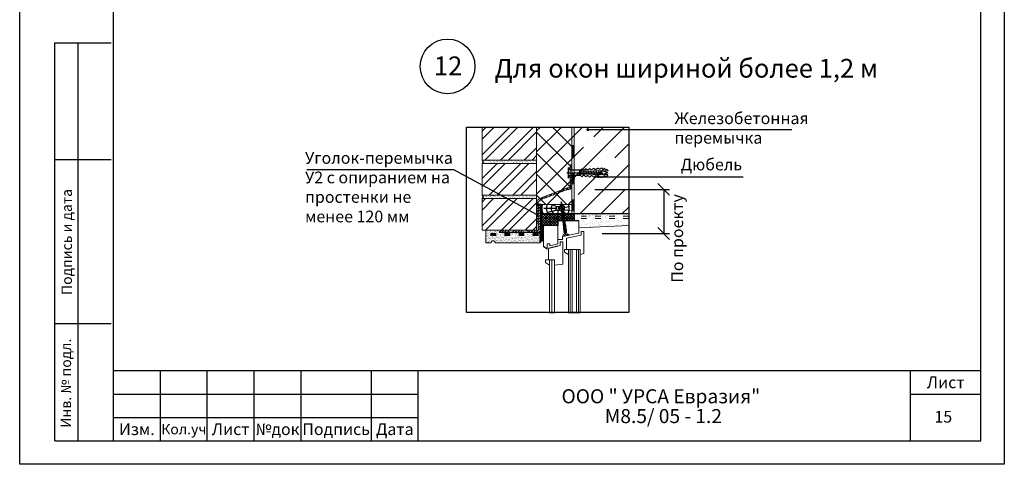
# Model space of a CAD drawing. Extents: x 1327 to 7825, y -1266 to 1194.
# Drawn here: x 4830 to 5040, y 598 to 693 of the extents above; entities that cross this region are included whole.
import ezdxf

# ---------------------------------------------------------------- set-up
doc = ezdxf.new("R2010")
doc.units = 0
doc.linetypes.add('ACAD_ISO03W100', pattern=[30, 12, -18])
doc.linetypes.add('CENTER2', pattern=[28.575, 19.05, -3.175, 3.175, -3.175])
doc.layers.get('0').update_dxf_attribs({"linetype": 'CONTINUOUS'})
doc.layers.get('DEFPOINTS').update_dxf_attribs({"linetype": 'CONTINUOUS'})
for name, color, linetype, lineweight in [('3', 6, 'CONTINUOUS', 18), ('4', 5, 'CONTINUOUS', 60), ('5', 6, 'CONTINUOUS', 18)]:
    doc.layers.add(name, color=color, linetype=linetype, lineweight=lineweight)
doc.layers.add('8 текст', color=7, linetype='CONTINUOUS')
doc.styles.get("Standard").update_dxf_attribs({"font": 'TIMES.TTF'})
doc.dimstyles.get("Standard").update_dxf_attribs({"dimtxt": 0.18, "dimasz": 0.18, "dimexe": 0.18, "dimexo": 0.0625, "dimgap": 0.09, "dimtad": 0, "dimtih": 1, "dimtoh": 1, "dimdec": 4, "dimzin": 0, "dimdsep": 46, "dimtxsty": 'Standard', "dimcen": 0.09, "dimadec": 0, "dimazin": 0, "dimtfac": 1, "dimtdec": 4, "dimtofl": 0, "dimtmove": 0, "dimatfit": 3, "dimfxl": 0, "dimtolj": 1, "dimtzin": 0, "dimarcsym": 0})
pattern_1 = [(37.5, (3568.49916, 656.40027), (-0.01574834, 0.48170594), [0, -0.38, 0, -0.425, 0, -0.40625]), (7.5, (3568.49916, 656.40027), (0.44244418, 0.70553652), [0, -0.205, 0, -0.3425, 0, -0.13125]), (327.5, (3568.19166, 656.40027), (0.77853547, 0.00141476), [0, -0.125, 0, -0.45, 0, -0.5875]), (317.5, (3568.19166, 656.40027), (0.75153165, 0.2194189), [0, -0.0625, 0, -0.295, 0, -0.3375])]

# ---------------------------------------------------------------- blocks, each defined once
blk = doc.blocks.new('_OBLIQUE')
at = {"color": 0, "linetype": 'ByBlock'}
blk.add_line((-0.5, -0.5), (0.5, 0.5), dxfattribs=at)
blk = doc.blocks.new('*D1197')
at = {"color": 0, "lineweight": -2, "ltscale": 0.5}
for p, q in [((4952.64, 656.54), (4968.58, 656.54)), ((4967.33, 656.54), (4967.33, 647.14)), ((4954.16, 647.14), (4968.58, 647.14))]:
    blk.add_line(p, q, dxfattribs=at)
at = {"layer": 'DEFPOINTS', "color": 0, "ltscale": 0.5}
for p in [(4952.02, 656.54), (4953.53, 647.14), (4967.33, 647.14)]:
    blk.add_point(p, dxfattribs=at)
at = {"color": 0, "lineweight": -2, "ltscale": 0.5, "xscale": 2.5, "yscale": 2.5, "zscale": 2.5}
for p, rotation in [((4967.33, 656.54), 90), ((4967.33, 647.14), 270)]:
    blk.add_blockref('_OBLIQUE', p, dxfattribs=dict(at, rotation=rotation))
at = {"color": 0, "ltscale": 0.5, "insert": (4970.21, 646.08), "char_height": 2.5, "attachment_point": 5, "rotation": 90}
blk.add_mtext('\\A1;{\\fTimes New Roman|b0|i0|c204|p18;По проекту}', dxfattribs=at)
blk = doc.blocks.new('_DotSmall')
at = {"color": 0, "linetype": 'ByBlock', "const_width": 0.5}
blk.add_lwpolyline([(-0.0625, 0, 1), (0.0625, 0, 1)], format="xyb", close=True, dxfattribs=at)

msp = doc.modelspace()

# ---------------------------------------------------------------- hatches: boundary and pattern name
at = {"ltscale": 0.5}
h = msp.add_hatch(dxfattribs=at)
h.set_pattern_fill('ANSI32', color=256, scale=0.375, style=0)
h.set_pattern_definition([(45, (3012.0906, 267.8952), (-2.525697, 2.525697), []), (45, (3013.7744, 267.8952), (-2.525697, 2.525697), [])])
h.paths.add_polyline_path([(4928.5814, 669.85536), (4928.5814, 662.82373), (4940.20711, 662.82373), (4940.20711, 669.85536)])
h.paths.add_polyline_path([(4928.5814, 662.07373), (4928.5814, 655.32373), (4940.20711, 655.32373), (4940.20711, 655.83774, -0.09604518), (4940.20711, 656.16585), (4940.20711, 662.07373)])
h.paths.add_polyline_path([(4928.5814, 654.57373), (4928.5814, 647.82373), (4933.01396, 647.82373, -0.033194257), (4933.14569, 647.82373), (4940.20711, 647.82373), (4940.20711, 654.57373)])
at = {"ltscale": 0.3}
h = msp.add_hatch(dxfattribs=at)
h.set_pattern_fill('ANSI37', color=256, style=0)
h.set_pattern_definition([(45, (301.7828, 17.8404), (-2.245064, 2.245064), []), (135, (301.7828, 17.8404), (-2.245064, -2.245064), [])])
h.paths.add_polyline_path([(4940.20699, 669.85521), (4947.74737, 669.85521), (4947.74737, 653.39765), (4940.20699, 653.39765)])
h = msp.add_hatch()
h.set_pattern_fill('ANSI35', color=0, style=0)
h.set_pattern_definition([(45, (301.783, 17.8404), (-4.490128, 4.490128), []), (45, (306.273, 17.8404), (-4.490128, 4.490128), [7.9375, -1.5875, 0, -1.5875])])
h.paths.add_polyline_path([(4954.40022, 659.67685), (4955.41716, 659.65214), (4955.41716, 659.55437, -0.326619073), (4954.79553, 659.41204), (4954.33744, 659.30114, -0.768211872), (4953.82394, 659.32785), (4953.49517, 659.34495, -0.768211872), (4952.98167, 659.37165), (4952.65291, 659.38875, -0.768211872), (4952.1394, 659.41546), (4951.81064, 659.43255, -0.768211872), (4951.29713, 659.45926), (4950.96837, 659.47636, -0.768211872), (4950.45486, 659.50306), (4950.1261, 659.52016, -0.707025137), (4949.62456, 659.50647), (4947.70711, 659.50647), (4947.70711, 651.32373), (4959.88659, 651.32373), (4959.88659, 669.85536), (4947.70711, 669.85536), (4947.70711, 659.50647), (4949.62456, 659.50647, 0.716286155), (4950.12804, 659.52641, -0.00614765), (4950.1261, 659.52016), (4950.45486, 659.50306, 0.789111115), (4950.97228, 659.48964, -0.01301157), (4950.96837, 659.47636), (4951.29713, 659.45926, 0.768211872), (4951.81064, 659.43255), (4952.1394, 659.41546, 0.753949294), (4952.64978, 659.37966, 263.372550828), (4952.64837, 659.37587, 0.012828905), (4952.65291, 659.38875), (4952.98167, 659.37165, 0.768211872), (4953.49517, 659.34495), (4953.82394, 659.32785, 0.715928794), (4954.32414, 659.26784, 0.033731344), (4954.33744, 659.30114), (4954.79553, 659.41204, 0.326619073), (4955.41716, 659.55437), (4955.41716, 659.65214), (4953.24399, 659.70495), (4954.34092, 659.78744)])
h.paths.add_polyline_path([(4954.33713, 660.89087), (4954.79954, 660.77912, -0.324390352), (4955.41716, 660.63508, 0.324390352), (4954.79954, 660.77912), (4954.33713, 660.89087, 0.768211872), (4953.82363, 660.86395), (4953.49487, 660.84673, 0.750776895), (4952.98407, 660.83127, 0.0110575), (4952.98138, 660.81981), (4952.65262, 660.80258, 0.768211872), (4952.13913, 660.77567), (4951.81037, 660.75844, 0.750776895), (4951.29956, 660.74299, 0.0110575), (4951.29688, 660.73153), (4950.96812, 660.7143, 0.768211872), (4950.45462, 660.68739), (4950.12587, 660.67016, 0.743142221), (4949.61641, 660.65975, -0.743142221), (4950.12587, 660.67016), (4950.45462, 660.68739, -0.768211872), (4950.96812, 660.7143), (4951.29688, 660.73153, -0.768211872), (4951.81037, 660.75844), (4952.13913, 660.77567, -0.768211872), (4952.65262, 660.80258), (4952.98138, 660.81981, -0.768211872), (4953.49487, 660.84673), (4953.82363, 660.86395, -0.768211872)], flags=16)
h.paths.add_polyline_path([(4953.98277, 660.45542), (4953.19686, 660.48451), (4953.95723, 660.50306)], flags=16)
for points in [[(4947.70711, 663.59977), (4948.20711, 663.59977), (4948.20711, 665.92049), (4947.70711, 665.92049)], [(4948.20711, 660.09865), (4947.70711, 660.09865), (4947.70711, 657.77793), (4948.20711, 657.77793)], [(4948.20711, 654.33372), (4947.70711, 654.33372), (4947.70711, 652.01299), (4948.20711, 652.01299)]]:
    msp.add_hatch(color=0).paths.add_polyline_path(points)
h = msp.add_hatch()
h.set_pattern_fill('AR-SAND', color=256, scale=0.25, style=0)
h.set_pattern_definition(pattern_1)
h.paths.add_polyline_path([(4928.5814, 662.82373, -0.72075922), (4928.5814, 662.07373), (4940.20711, 662.07373), (4940.20711, 662.82373)])
h.paths.add_polyline_path([(4940.20711, 654.57373), (4940.20711, 655.32373), (4928.5814, 655.32373, -0.72075922), (4928.5814, 654.57373)])
at = {"ltscale": 0.5}
h = msp.add_hatch(dxfattribs=at)
h.set_pattern_fill('ANSI31', color=256, scale=0.125, style=0)
h.set_pattern_definition([(45, (135.7741, 4.11298), (-0.280633004, 0.280633004), [])])
h.paths.add_polyline_path([(4947.70711, 661.82341), (4947.37477, 661.82341), (4947.37477, 660.69358), (4947.41507, 660.64325), (4947.70711, 660.64325)])
h.paths.add_polyline_path([(4947.70711, 659.50647), (4947.39161, 659.50647), (4947.37477, 659.48543), (4947.37477, 657.53879, -0.50439667), (4946.71638, 656.84989), (4941.20711, 654.77617), (4941.20711, 654.36876), (4946.71638, 656.49818, 0.412188321), (4947.70711, 657.16598)])
h.paths.add_polyline_path([(4941.20711, 654.77617, 0.34130243), (4940.20711, 653.53213), (4940.20711, 649.31785), (4940.5445, 649.31785), (4940.5445, 652.20201, -0.101484186), (4940.5445, 652.6257), (4940.5445, 653.32039, -0.332300293), (4941.20711, 654.36876)])
h = msp.add_hatch(dxfattribs=at)
h.set_pattern_fill('ANSI31', color=256, scale=0.125, style=0)
h.set_pattern_definition([(45, (3012.09063, 267.89525), (-0.280633, 0.280633), [])])
h.paths.add_polyline_path([(4941.0445, 653.32373, 0.321200216), (4940.5445, 652.20201), (4940.5445, 647.82373), (4938.09476, 647.82373), (4938.09476, 647.32373), (4940.66428, 647.32373), (4941.0445, 647.32373)])
h.paths.add_polyline_path([(4934.93439, 647.82373), (4934.93439, 647.32373), (4937.49476, 647.32373), (4937.49476, 647.82373)])
h.paths.add_polyline_path([(4933.01396, 647.82373, 0.251977033), (4932.21653, 647.32373), (4934.33439, 647.32373), (4934.33439, 647.82373)])
h = msp.add_hatch()
h.set_pattern_fill('ANSI37', color=256, scale=0.125, angle=-90, style=0)
h.set_pattern_definition([(315, (4594.50614, 2282.5833), (0.280633, 0.280633), []), (45, (4594.50614, 2282.5833), (-0.280633, 0.280633), [])])
h.paths.add_polyline_path([(4948.20711, 650.82373), (4948.20711, 651.32373), (4944.70711, 651.32373), (4944.70711, 650.82373)])
h.paths.add_polyline_path([(4948.20711, 649.82373), (4948.20711, 650.32373), (4944.70711, 650.32373), (4944.70711, 649.82373)])
h.paths.add_polyline_path([(4948.20711, 650.32373), (4948.20711, 650.82373), (4944.70711, 650.82373), (4944.70711, 650.32373)])
h.paths.add_polyline_path([(4944.70711, 650.32373), (4944.70711, 650.82373), (4942.15008, 650.82373), (4942.15008, 650.32373)], flags=17)
h.paths.add_polyline_path([(4944.70711, 648.82373), (4944.70711, 650.32373), (4942.15008, 650.32373), (4942.15008, 650.82373), (4944.70711, 650.82373), (4944.70711, 651.32373), (4941.20711, 651.32373), (4941.20711, 648.82373)])
h = msp.add_hatch()
h.set_pattern_fill('AR-SAND', color=0, scale=0.0125, style=0)
h.set_pattern_definition([(37.5, (3215.06907, 303.9994), (-0.02000039, 0.61176655), [0, -0.4826, 0, -0.53975, 0, -0.5159375]), (7.5, (3215.0691, 303.9994), (0.5619041, 0.89603138), [0, -0.26035, 0, -0.434975, 0, -0.1666875]), (327.5, (3214.67854, 303.9994), (0.98874046, 0.00179648), [0, -0.15875, 0, -0.5715, 0, -0.746125]), (317.5, (3214.6785, 303.9994), (0.95444557, 0.27866165), [0, -0.079375, 0, -0.37465, 0, -0.428625])])
h.paths.add_polyline_path([(4957.33211, 650.82373), (4957.33211, 651.32373), (4948.20711, 651.32373), (4948.20711, 650.82373)])
h = msp.add_hatch(dxfattribs=at)
h.set_pattern_fill('AR-SAND', color=256, scale=0.025, style=0)
h.set_pattern_definition([(37.5, (1080.1966, -118.6232), (-0.04000078, 1.2235331), [0, -0.9652, 0, -1.0795, 0, -1.031875]), (7.5, (1080.1966, -118.6232), (1.1238082, 1.79206275), [0, -0.5207, 0, -0.86995, 0, -0.333375]), (327.5, (1079.4156, -118.6232), (1.97748093, 0.00359296), [0, -0.3175, 0, -1.143, 0, -1.49225]), (317.5, (1079.4156, -118.6232), (1.9088911, 0.5573233), [0, -0.15875, 0, -0.7493, 0, -0.85725])])
h.paths.add_polyline_path([(4959.88659, 650.32373), (4948.20711, 650.32373), (4948.20711, 649.82373), (4949.20711, 649.82373), (4949.20711, 648.37538), (4959.88659, 648.8319)])
h.paths.add_polyline_path([(4959.88659, 650.82373), (4948.20711, 650.82373), (4948.20711, 650.32373), (4959.88659, 650.32373)])
at = {"linetype": 'Continuous'}
h = msp.add_hatch(dxfattribs=at)
h.set_pattern_fill('AR-SAND', color=0, scale=0.25, style=0)
h.set_pattern_definition(pattern_1)
h.paths.add_polyline_path([(4931.37358, 645.13847), (4934.41587, 645.13847), (4935.31684, 646.36273), (4933.76977, 646.36273), (4933.76977, 646.88982), (4934.33439, 646.88982), (4934.33439, 647.32373), (4932.21653, 647.32373, -0.251977033), (4933.01396, 647.82373), (4929.39751, 647.82373), (4929.39751, 645.13847), (4930.48495, 645.13847, -1)])
h.paths.add_polyline_path([(4938.22707, 646.88982), (4938.22707, 646.62627), (4937.36246, 646.62627), (4937.36246, 646.88982), (4935.70474, 646.88982), (4934.41587, 645.13847), (4940.69252, 645.13847), (4940.89101, 645.36469), (4940.89101, 646.88982)])
h = msp.add_hatch(dxfattribs=at)
h.set_pattern_fill('AR-SAND', color=0, scale=0.25, style=0)
h.set_pattern_definition([(37.5, (3570.62038, 658.9963), (-0.01574834, 0.48170594), [0, -0.38, 0, -0.425, 0, -0.40625]), (7.5, (3570.6204, 658.9963), (0.44244418, 0.70553652), [0, -0.205, 0, -0.3425, 0, -0.13125]), (327.5, (3570.31288, 658.9963), (0.77853547, 0.00141476), [0, -0.125, 0, -0.45, 0, -0.5875]), (317.5, (3570.3129, 658.9963), (0.75153165, 0.2194189), [0, -0.0625, 0, -0.295, 0, -0.3375])])
h.paths.add_polyline_path([(4937.64476, 647.32373), (4934.78439, 647.32373), (4934.78439, 646.88982), (4935.0667, 646.88982), (4937.64476, 646.88982)])
h.paths.add_polyline_path([(4939.77799, 647.32373), (4937.94476, 647.32373), (4937.94476, 646.88982), (4938.22707, 646.88982), (4939.2179, 646.88982)])
h.paths.add_polyline_path([(4940.89101, 647.32373), (4939.77799, 647.32373), (4939.2179, 646.88982), (4940.89101, 646.88982)])
h = msp.add_hatch(dxfattribs=at)
h.set_pattern_fill('ANSI37', color=0, style=0)
h.set_pattern_definition([(45, (3570.62038, 658.99632), (-0.088388348, 0.088388348), []), (135, (3570.62038, 658.99632), (-0.088388348, -0.088388348), [])])
h.paths.add_polyline_path([(4941.0445, 648.30494), (4941.70711, 648.81829), (4941.70711, 648.82373), (4941.20711, 648.82373), (4941.0445, 648.82373)])
h.paths.add_polyline_path([(4941.70711, 648.81829), (4941.0445, 648.30494), (4941.0445, 647.32373), (4940.89101, 647.32373), (4940.89101, 645.13847, -0.44563065), (4941.70711, 645.49001)])

# ---------------------------------------------------------------- linework, layer by layer
at = {"ltscale": 0.5}
for p, q in [((4849.96255, 602.86496), (4849.96255, 877.86496)), ((5034.96255, 602.86496), (5034.96255, 877.86496)), ((4837.46255, 687.86496), (4849.46255, 687.86496)), ((4837.46255, 602.86496), (4837.46255, 687.86496)), ((4842.46255, 602.86496), (4842.46255, 687.86496)), ((4849.46255, 662.86496), (4837.46255, 662.86496)), ((4946.94845, 661.22603), (4947.41507, 660.64325)), ((4946.94845, 661.22603), (4946.94845, 658.95299)), ((4946.94845, 658.95299), (4947.39161, 659.50647)), ((4949.62456, 659.50647), (4947.39161, 659.50647)), ((4949.61237, 660.64325), (4947.41507, 660.64325)), ((4949.31175, 659.8005), (4949.30804, 660.0624)), ((4955.41716, 660.53867), (4949.30805, 660.38963)), ((4949.30805, 660.38963), (4949.30805, 660.06043)), ((4955.41716, 659.65214), (4949.31175, 659.8005)), ((4949.94808, 659.78503), (4949.61903, 660.39875)), ((4950.49953, 659.77163), (4950.13963, 660.44288)), ((4951.07506, 659.75765), (4950.71777, 660.42403)), ((4951.59891, 659.74492), (4951.22812, 660.43648)), ((4952.16035, 659.73128), (4951.77509, 660.44982)), ((4952.7118, 659.71788), (4952.31233, 660.46293)), ((4954.4093, 660.43964), (4952.82665, 660.49821)), ((4953.28733, 659.70389), (4952.85196, 660.51589)), ((4954.53983, 659.8024), (4953.02721, 659.68864)), ((4953.85819, 659.67267), (4953.41999, 660.48995)), ((4954.39376, 659.68889), (4953.95723, 660.50306)), ((4954.79954, 660.77912), (4954.33713, 660.89087)), ((4954.79553, 659.41204), (4954.33744, 659.30114)), ((4955.38859, 660.09509), (4954.4093, 660.43964)), ((4955.36889, 660.09509), (4954.53983, 659.8024)), ((4955.41716, 660.63508), (4955.41716, 660.53867)), ((4955.41716, 659.55437), (4955.41716, 659.65214)), ((4941.21656, 653.31769), (4940.18879, 653.31769)), ((4945.42234, 653.88767), (4945.37744, 653.0206)), ((4945.384, 653.03111), (4945.74045, 653.18184)), ((4945.75069, 653.1489), (4945.42234, 653.88767)), ((4945.42726, 652.72818), (4945.7837, 652.87891)), ((4945.47051, 652.42526), (4945.82696, 652.57598)), ((4945.51377, 652.12233), (4945.87021, 652.27305)), ((4945.55702, 651.8194), (4945.91347, 651.97013)), ((4945.59004, 651.54941), (4945.94648, 651.70013)), ((4945.63329, 651.24648), (4945.98974, 651.3972)), ((4945.67655, 650.94355), (4946.033, 651.09428)), ((4945.71981, 650.64062), (4946.07625, 650.79135)), ((4945.76306, 650.3377), (4946.11951, 650.48842)), ((4945.80632, 650.03477), (4946.16276, 650.1855)), ((4945.84957, 649.73184), (4946.20602, 649.88257)), ((4945.89321, 649.42627), (4946.24965, 649.57699)), ((4945.92646, 649.11348), (4946.30556, 649.27379)), ((4945.96177, 648.80121), (4946.35695, 648.96831)), ((4945.99608, 648.48921), (4946.41602, 648.66678)), ((4946.02618, 648.17569), (4946.45996, 648.35912)), ((4946.05148, 647.85799), (4946.50418, 648.04942)), ((4946.13976, 647.23922), (4946.09837, 647.55947)), ((4946.10637, 647.55264), (4946.5617, 647.74518)), ((4946.62092, 647.30793), (4946.56398, 647.74851)), ((4849.46255, 627.86496), (4837.46255, 627.86496)), ((4849.96255, 617.86496), (5034.96255, 617.86496)), ((4859.96255, 602.86496), (4859.96255, 617.86496)), ((4869.96255, 602.86496), (4869.96255, 617.86496)), ((4879.96255, 602.86496), (4879.96255, 617.86496)), ((4889.96255, 602.86496), (4889.96255, 617.86496)), ((4904.96255, 602.86496), (4904.96255, 617.86496)), ((4914.96255, 602.86496), (4914.96255, 617.86496)), ((5019.96255, 602.86496), (5019.96255, 617.86496)), ((4849.96255, 612.86496), (4914.96255, 612.86496)), ((5019.96255, 612.86496), (5034.96255, 612.86496)), ((4849.96255, 607.86496), (4914.96255, 607.86496)), ((4837.46255, 602.86496), (5034.96255, 602.86496))]:
    msp.add_line(p, q, dxfattribs=at)
at = {"color": 0}
for p, q in [((4947.70711, 665.92049), (4948.20711, 665.92049)), ((4947.70711, 663.59977), (4948.20711, 663.59977)), ((4947.70711, 657.77793), (4948.20711, 657.77793)), ((4947.84701, 658.84025), (4948.34701, 658.84025)), ((4941.20711, 653.32373), (4941.20711, 648.82373)), ((4944.51165, 652.83616), (4943.73223, 653.15006)), ((4944.78487, 652.69489), (4945.40689, 653.17402)), ((4947.70711, 654.33372), (4948.20711, 654.33372)), ((4959.88659, 651.32373), (4941.20711, 651.32373)), ((4944.52171, 652.45533), (4941.72264, 652.45533)), ((4944.51392, 652.10086), (4942.65566, 651.64081)), ((4944.70711, 651.32373), (4944.70711, 648.82373)), ((4944.73739, 652.03741), (4944.73739, 651.49707)), ((4944.73926, 652.46921), (4947.12697, 652.93023)), ((4944.76095, 652.26368), (4946.26814, 651.54498)), ((4945.78967, 652.23972), (4947.44041, 652.07202)), ((4947.70711, 652.01299), (4948.20711, 652.01299)), ((4948.20711, 651.32373), (4948.20711, 649.82373)), ((4942.15008, 650.82373), (4942.15008, 650.32373)), ((4949.20711, 649.82373), (4944.70711, 649.82373)), ((4944.70711, 648.82373), (4941.20711, 648.82373)), ((4944.72154, 644.4265), (4942.73642, 643.9421))]:
    msp.add_line(p, q, dxfattribs=at)
at = {"linetype": 'CENTER2', "ltscale": 0.5}
for p, q in [((4946.62832, 660.08443), (4954.03491, 660.08443)), ((4946.42492, 646.87654), (4945.55475, 652.9705))]:
    msp.add_line(p, q, dxfattribs=at)
at = {"color": 0, "linetype": 'Continuous'}
for p, q in [((4940.66428, 647.32373), (4932.21653, 647.32373)), ((4940.89101, 647.32373), (4940.89101, 645.13847)), ((4941.20711, 648.82373), (4941.0445, 648.82373)), ((4942.47899, 643.81548), (4941.70711, 644.38508))]:
    msp.add_line(p, q, dxfattribs=at)
msp.add_line((4947.16309, 646.90305), (4945.83945, 646.71405))
at = {"ltscale": 0.1}
msp.add_lwpolyline([(4829.96255, 882.22186), (5039.96255, 882.22186), (5039.96255, 597.86496), (4829.96255, 597.86496)], close=True, dxfattribs=at)
at = {"ltscale": 0.5}
msp.add_lwpolyline([(4925.27497, 669.85536), (4959.88659, 669.85536), (4959.88659, 630.28446), (4925.27497, 630.28446)], close=True, dxfattribs=at)
at = {"color": 0, "linetype": 'Continuous', "lineweight": 30}
msp.add_circle((4921.22339, 682.79745), 5.84184, dxfattribs=at)
at = {"color": 0}
msp.add_circle((4944.73926, 652.46921), 0.43181, dxfattribs=at)
at = {"color": 0, "linetype": 'Continuous'}
for centre, radius, start, end in [((4928.4564, 662.44873), 0.39528, 288.4349488, 71.5650512), ((4928.4564, 654.94873), 0.39528, 288.4349488, 71.5650512), ((4941.45711, 644.94732), 0.59751, 65.2660096, 161.3428813)]:
    msp.add_arc(centre, radius, start, end, dxfattribs=at)
at = {"ltscale": 0.5}
for centre, radius, start, end in [((4949.87271, 660.58822), 0.26609, 17.936205, 168.063795), ((4949.87291, 659.602), 0.26609, 201.0416349, 342.0867189), ((4950.71496, 660.63236), 0.26609, 17.936205, 168.063795), ((4950.71518, 659.5582), 0.26609, 191.9591288, 342.0867189), ((4951.55721, 660.6765), 0.26609, 17.936205, 168.063795), ((4951.55745, 659.5144), 0.26609, 191.9591288, 342.0867189), ((4952.39946, 660.72064), 0.26609, 17.936205, 168.063795), ((4952.39971, 659.47059), 0.26609, 191.9591288, 342.0867189), ((4953.24172, 660.76478), 0.26609, 17.936205, 168.063795), ((4954.08397, 660.80892), 0.26609, 17.936205, 168.063795), ((4955.00902, 659.90825), 0.54019, 246.720497, 319.0725983), ((4955.00902, 660.2812), 0.54019, 40.9274017, 112.8176526), ((4953.24198, 659.42679), 0.26609, 191.9591288, 342.0867189), ((4954.08425, 659.38299), 0.26609, 191.9591288, 342.0867189), ((4945.57612, 652.99607), 0.24801, 330.7998584, 48.5043165), ((4945.55833, 652.91258), 0.21081, 145.7860494, 238.1428103), ((4945.60158, 652.60965), 0.21081, 145.7860494, 238.1428103), ((4945.64484, 652.30672), 0.21081, 145.7860494, 238.1428103), ((4945.6881, 652.00379), 0.21081, 145.7860494, 238.1428103), ((4945.73135, 651.70087), 0.21081, 145.7860494, 238.1428103), ((4945.76437, 651.43087), 0.21081, 145.7860494, 238.1428103), ((4945.80762, 651.12794), 0.21081, 145.7860494, 238.1428103), ((4945.61938, 652.69315), 0.24801, 330.7998584, 48.5043165), ((4945.66263, 652.39022), 0.24801, 330.7998584, 48.5043165), ((4945.70589, 652.08729), 0.24801, 330.7998584, 48.5043165), ((4945.74914, 651.78436), 0.24801, 330.7998584, 48.5043165), ((4945.78216, 651.51437), 0.24801, 330.7998584, 48.5043165), ((4945.82542, 651.21144), 0.24801, 330.7998584, 48.5043165), ((4945.86867, 650.90851), 0.24801, 330.7998584, 48.5043165), ((4945.85088, 650.82502), 0.21081, 145.7860494, 238.1428103), ((4945.89413, 650.52209), 0.21081, 145.7860494, 238.1428103), ((4945.93739, 650.21916), 0.21081, 145.7860494, 238.1428103), ((4945.98065, 649.91623), 0.21081, 145.7860494, 238.1428103), ((4946.0239, 649.61331), 0.21081, 145.7860494, 238.1428103), ((4946.06753, 649.30773), 0.21081, 145.7860494, 238.1428103), ((4946.09787, 648.99076), 0.21081, 144.4002104, 238.1428103), ((4945.91193, 650.60559), 0.24801, 330.7998584, 48.5043165), ((4945.95518, 650.30266), 0.24801, 330.7998584, 48.5043165), ((4945.99844, 649.99973), 0.24801, 330.7998584, 48.5043165), ((4946.04169, 649.69681), 0.24801, 330.7998584, 48.5043165), ((4946.08533, 649.39123), 0.24801, 330.7998584, 48.5043165), ((4946.13922, 649.08983), 0.24801, 330.7998584, 47.879482), ((4946.19259, 648.78258), 0.24801, 330.7998584, 48.4928257), ((4946.12844, 648.67213), 0.21081, 142.2450685, 236.6086799), ((4946.15982, 648.35643), 0.21081, 140.9599746, 235.790764), ((4946.18794, 648.04051), 0.21081, 140.1159167, 236.9193811), ((4946.22466, 647.73151), 0.21444, 143.856903, 236.5236993), ((4946.27807, 648.49035), 0.22396, 324.6295292, 51.976464), ((4946.322, 648.18269), 0.22396, 324.6295292, 51.976464), ((4946.34812, 647.86235), 0.24361, 331.2501253, 50.1633107)]:
    msp.add_arc(centre, radius, start, end, dxfattribs=at)
at = {"color": 0}
for radius, start, end in [(3.43181, 165.5816446, 199.498536), (2.43181, 159.4274508, 208.1018092), (1.43181, 143.3580819, 233.1321919), (1.43181, 306.8678081, 36.6419181), (2.43181, 331.8981908, 20.5725492)]:
    msp.add_arc((4944.73926, 652.46921), radius, start, end, dxfattribs=at)
at = {"layer": '3', "ltscale": 0.5}
msp.add_line((4946.62652, 647.30873), (4946.13976, 647.23922), dxfattribs=at)
for centre, radius, start, end in [((4945.10567, 647.4821), 1.06223, 313.6930261, 346.7826046), ((4947.16753, 647.46661), 0.56358, 196.2692348, 269.5481271)]:
    msp.add_arc(centre, radius, start, end, dxfattribs=at)
at = {"layer": '4', "linetype": 'ACAD_ISO03W100', "ltscale": 0.1}
msp.add_line((4930.38888, 646.93693), (4940.96536, 646.88982), dxfattribs=at)
at = {"layer": '5'}
for p, q in [((4928.5814, 669.85536), (4928.5814, 662.82373)), ((4940.20711, 647.82373), (4940.20711, 669.85536)), ((4947.70711, 669.85536), (4947.70711, 651.32373)), ((4948.20711, 669.85536), (4948.20711, 649.82373)), ((4940.20711, 662.82373), (4928.5814, 662.82373)), ((4928.5814, 662.07373), (4928.5814, 655.32373)), ((4940.20711, 662.07373), (4928.5814, 662.07373)), ((4947.37477, 661.82341), (4947.37477, 657.53879)), ((4947.70711, 661.82341), (4947.37477, 661.82341)), ((4940.20711, 655.32373), (4928.5814, 655.32373)), ((4946.71638, 656.84989), (4941.20711, 654.77617)), ((4946.71638, 656.49818), (4941.20711, 654.36876)), ((4928.5814, 654.57373), (4928.5814, 647.82373)), ((4940.20711, 654.57373), (4928.5814, 654.57373)), ((4940.5445, 647.82373), (4940.5445, 653.32039)), ((4941.0445, 653.32373), (4941.0445, 647.32373)), ((4947.70711, 653.32373), (4941.20711, 653.32373)), ((4940.20711, 649.31785), (4940.5445, 649.31785)), ((4940.5445, 647.82373), (4928.5814, 647.82373)), ((4929.39751, 645.13847), (4929.39751, 647.82373)), ((4941.0445, 647.32373), (4932.21653, 647.32373)), ((4959.88659, 648.8319), (4949.20711, 648.37538)), ((4929.39751, 645.13847), (4930.48495, 645.13847)), ((4931.37358, 645.13847), (4940.89101, 645.13847)), ((4946.97899, 643.71847), (4946.97899, 630.20097)), ((4947.36302, 643.71847), (4947.36302, 630.20097)), ((4947.7654, 643.71847), (4947.7654, 630.20097)), ((4948.74283, 643.71847), (4948.74283, 630.20097)), ((4949.14522, 643.71847), (4949.14522, 630.20097)), ((4949.52924, 643.71847), (4949.52924, 630.20097)), ((4942.97899, 641.47881), (4942.97899, 630.20097)), ((4943.49155, 641.47881), (4943.49155, 630.20097)), ((4944.00412, 641.47881), (4944.00412, 630.20097)), ((4944.00412, 630.20097), (4942.97899, 630.20097)), ((4949.52924, 630.20097), (4946.97899, 630.20097))]:
    msp.add_line(p, q, dxfattribs=at)
at = {"layer": '5', "linetype": 'ACAD_ISO03W100', "ltscale": 0.1}
for p, q in [((4959.88659, 650.82373), (4942.15008, 650.82373)), ((4959.88659, 650.32373), (4942.15008, 650.32373))]:
    msp.add_line(p, q, dxfattribs=at)
at = {"layer": '5'}
for points in [[(4948.20711, 649.82373), (4949.20711, 649.82373), (4949.20711, 647.19243), (4945.70698, 646.47393), (4945.70698, 645.82728), (4944.70711, 645.82728)], [(4944.70711, 648.82373), (4944.70711, 644.93765), (4943.05285, 644.53398), (4943.05285, 644.96508), (4942.47899, 644.96508), (4942.47899, 643.81548), (4941.70711, 644.38508), (4941.70711, 648.82373)], [(4950.27345, 647.56693), (4949.70711, 647.56693), (4949.70711, 646.78464), (4946.55485, 646.13755), (4946.55485, 643.71847), (4949.52924, 643.71847), (4949.52924, 642.64195), (4950.27345, 642.85031), (4950.27345, 647.56693)], [(4945.77345, 645.32728), (4945.20711, 645.32728), (4945.20711, 644.54498), (4942.73642, 643.9421), (4942.73642, 641.47881), (4944.00412, 641.47881), (4944.00412, 640.4023), (4945.77345, 640.61065), (4945.77345, 645.32728)], [(4946.97899, 643.71847), (4946.1307, 643.71847), (4946.1307, 643.17569), (4946.97899, 642.64195)], [(4942.97899, 641.47881), (4942.1307, 641.47881), (4942.1307, 640.93603), (4942.97899, 640.4023)]]:
    msp.add_lwpolyline(points, dxfattribs=at)
for centre, radius, start, end in [((4946.791, 657.43765), 0.59247, 262.7648248, 9.8297248), ((4946.87553, 657.33088), 0.84778, 259.1801185, 348.7836572), ((4941.51221, 653.50699), 1.30534, 103.516767, 181.1036419), ((4941.5775, 652.41386), 1.0545, 120.361434, 191.5894442), ((4941.57743, 653.40112), 1.03608, 110.9421448, 184.4687945), ((4933.07982, 646.83279), 0.99313, 86.1976145, 150.3736102), ((4930.92927, 645.13847), 0.44432, 0, 180)]:
    msp.add_arc(centre, radius, start, end, dxfattribs=at)
at = {"layer": '8 текст', "ltscale": 0.5}
for p, q in [((4950.45462, 660.68739), (4950.12587, 660.67016)), ((4950.45486, 659.50306), (4950.1261, 659.52016)), ((4951.29688, 660.73153), (4950.96812, 660.7143)), ((4951.29713, 659.45926), (4950.96837, 659.47636)), ((4952.13913, 660.77567), (4951.81037, 660.75844)), ((4952.1394, 659.41546), (4951.81064, 659.43255)), ((4952.98138, 660.81981), (4952.65262, 660.80258)), ((4953.82363, 660.86395), (4953.49487, 660.84673)), ((4952.98167, 659.37165), (4952.65291, 659.38875)), ((4953.82394, 659.32785), (4953.49517, 659.34495))]:
    msp.add_line(p, q, dxfattribs=at)

# ---------------------------------------------------------------- texts
at = {"color": 0}
for s, p in [('12', (4918.30629, 680.92328)), ('Для окон шириной более 1,2 м', (4931.21583, 680.40715))]:
    msp.add_text(s, height=4, dxfattribs=at).set_placement(p)
at = {"ltscale": 0.5}
for s, p in [('ООО " УРСА Евразия"', (4945.52326, 610.89467)), ('М8.5/ 05 - 1.2', (4954.74551, 606.66492))]:
    msp.add_text(s, height=3, dxfattribs=at).set_placement(p)
for s, insert, char_height, width, attachment_point in [('{\\fTimes New Roman|b0|i0|c204|p18;Железобетонная перемычка}', (4969.60636, 672.98129), 2.5, 40.8393367, 1), ('{\\fTimes New Roman|b0|i0|c204|p18;Уголок-перемычка У2 с опиранием на простенки не менее 120 мм}', (4890.82291, 664.51791), 2.5, 31.5235752, 1), ('{\\fTimes New Roman|b0|i0|c204|p18;Дюбель}', (4970.94059, 663.11389), 2.5, 24.3919675, 1), ('\\fTimes New Roman|b0|i0|c204|p18;Лист', (5027.46255, 615.36496), 2.5, 15, 5), ('{\\fTimes New Roman|b0|i0|c204|p18;15}', (5026.95645, 608.01771), 2.5, 15.2297, 5), ('\\fTimes New Roman|b0|i0|c204|p18;Изм.', (4854.96255, 605.36496), 2.5, 10, 5), ('\\fTimes New Roman|b0|i0|c204|p18;Кол.уч', (4864.96255, 605.36496), 2.2, 10, 5), ('\\fTimes New Roman|b0|i0|c204|p18;Лист', (4874.96255, 605.36496), 2.5, 10, 5), ('\\fTimes New Roman|b0|i0|c204|p18;№док', (4884.96255, 605.36496), 2.5, 10, 5), ('\\fTimes New Roman|b0|i0|c204|p18;Подпись', (4897.46255, 605.36496), 2.5, 15, 5), ('\\fTimes New Roman|b0|i0|c204|p18;Дата', (4909.96255, 605.36496), 2.5, 10, 5)]:
    msp.add_mtext(s, dxfattribs=dict(at, insert=insert, char_height=char_height, width=width, attachment_point=attachment_point))
at = {"ltscale": 0.5, "char_height": 2.2, "attachment_point": 5, "rotation": 90}
for s, insert, width in [('\\fTimes New Roman|b0|i0|c204|p18;Подпись и дата', (4840.00075, 645.32031), 34.7568), ('\\fTimes New Roman|b0|i0|c204|p18;Инв. № подл.', (4839.81767, 615.17356), 25.0005)]:
    msp.add_mtext(s, dxfattribs=dict(at, insert=insert, width=width))

# ---------------------------------------------------------------- dimensions: what is measured, and where the dimension line sits
at = {"ltscale": 0.5}
dim = msp.add_linear_dim(base=(4967.32599, 647.14352), p1=(4952.01889, 656.53528), p2=(4953.53444, 647.14352), angle=90, text='{\\fTimes New Roman|b0|i0|c204|p18;По проекту}', dimstyle='Standard', override={"dimtxt": 2.5, "dimasz": 2.5, "dimexe": 1.25, "dimexo": 0.625, "dimgap": 0.625, "dimtad": 1, "dimtih": 0, "dimtoh": 0, "dimrnd": 1, "dimzin": 8, "dimlunit": 6, "dimblk1": 'OBLIQUE', "dimblk2": 'OBLIQUE', "dimsah": 1, "dimcen": 2.5, "dimtofl": 1, "dimtmove": 2, "dimldrblk": 'DotSmall'}, dxfattribs=at)
dim.commit()
dim.dimension.update_dxf_attribs({"geometry": '*D1197', "text_midpoint": (4970.20555, 646.08315), "dimtype": 160})

# ---------------------------------------------------------------- leaders
at = {"ltscale": 0.3}
for points in [[(4951.14044, 669.3147), (4994.64297, 669.3147)], [(4940.34939, 651.14467), (4922.52144, 660.70054), (4891.18765, 660.70054)]]:
    msp.add_leader(points, dimstyle='Standard', override={"dimtxt": 2.5, "dimasz": 2.5, "dimexe": 1.25, "dimexo": 0.625, "dimgap": 0.625, "dimtih": 0, "dimtoh": 0, "dimrnd": 1, "dimzin": 8, "dimlunit": 6, "dimcen": 2.5, "dimtofl": 1, "dimtmove": 2, "dimldrblk": 'DotSmall'}, dxfattribs=at)
at = {"ltscale": 0.5}
msp.add_leader([(4953.38289, 659.26192), (4984.3002, 659.26192)], dimstyle='Standard', override={"dimtxt": 2.5, "dimasz": 2.5, "dimexe": 1.25, "dimexo": 0.625, "dimgap": 0.625, "dimtih": 0, "dimtoh": 0, "dimrnd": 1, "dimzin": 8, "dimlunit": 6, "dimcen": 2.5, "dimtofl": 1, "dimtmove": 2, "dimldrblk": 'DotSmall'}, dxfattribs=at)

doc.saveas('drawing.dxf')
